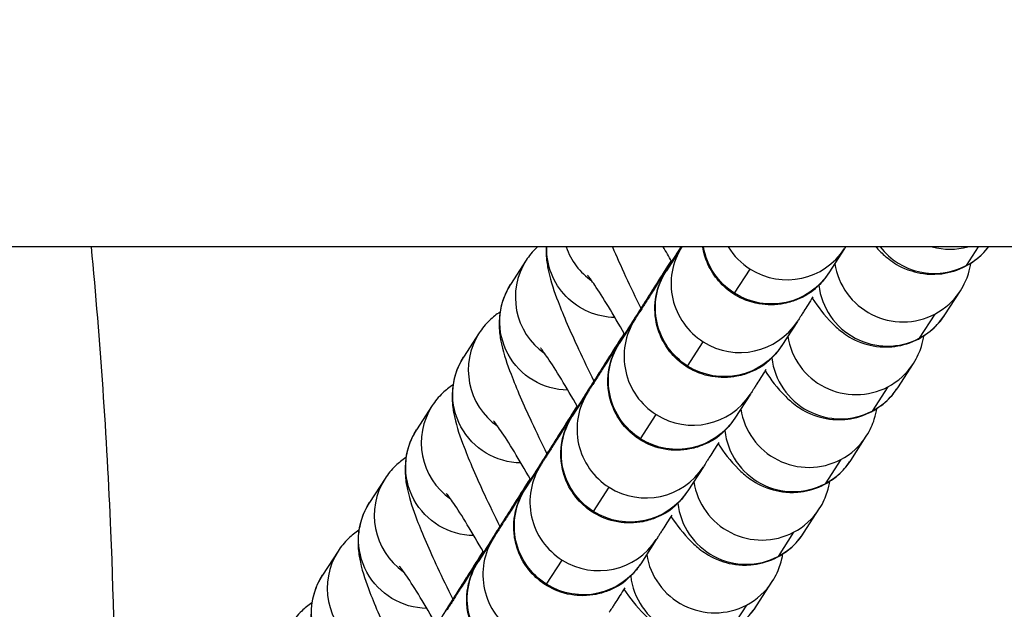
# Model space of a CAD drawing. Units: millimetres. Extents: x -1342 to 14245, y -1654 to 7587.
# Drawn here: x 1316 to 1359, y 2056 to 2082 of the extents above; entities that cross this region are included whole.
import ezdxf

# ---------------------------------------------------------------- set-up
doc = ezdxf.new("R2010")
doc.units = ezdxf.units.MM
doc.styles.get("Standard").update_dxf_attribs({"font": 'arial.ttf'})
doc.dimstyles.new('ISO-25', dxfattribs={"dimtxt": 2.5, "dimasz": 2.5, "dimexe": 1.25, "dimexo": 0.625, "dimtad": 1, "dimtxsty": 'Standard', "dimcen": 2.5, "dimadec": 0, "dimazin": 0, "dimtfac": 1, "dimtmove": 0, "dimatfit": 3, "dimfxl": 1, "dimarcsym": 0})

# ---------------------------------------------------------------- blocks, each defined once
blk = doc.blocks.new('*D7')
at = {"color": 0, "lineweight": -2, "transparency": 16777216}
for p, q in [((-753.698, 6969.039), (-874.948, 6969.039)), ((-873.698, 6749.039), (-873.698, -1427.906)), ((-753.698, -1647.906), (-874.948, -1647.906))]:
    blk.add_line(p, q, dxfattribs=at)
at = {"color": 0, "transparency": 16777216}
for points in [[(-910.365, 6749.039), (-837.031, 6749.039), (-873.698, 6969.039)], [(-910.365, -1427.906), (-837.031, -1427.906), (-873.698, -1647.906)]]:
    blk.add_solid(points, dxfattribs=at)
at = {"layer": 'Defpoints', "color": 0, "transparency": 16777216}
for p in [(4040.091, 6969.039), (-873.698, -1647.906), (6794.126, -1647.906)]:
    blk.add_point(p, dxfattribs=at)
at = {"color": 0, "transparency": 16777216, "insert": (-1112.398, 2660.567), "char_height": 350, "attachment_point": 5, "rotation": 90}
blk.add_mtext('860', dxfattribs=at)

msp = doc.modelspace()

# ---------------------------------------------------------------- linework, layer by layer
for p, q in [((3183.973, 2071.626), (233.886, 2071.626)), ((1345.03, 2071.626), (1344.353, 2070.581)), ((1352.127, 2071.551), (1351.444, 2070.495)), ((1357.967, 2071.626), (1357.439, 2070.81)), ((1338.24, 2071.045), (1337.558, 2069.99)), ((1347.333, 2069.601), (1348.015, 2070.656)), ((1356.504, 2068.655), (1357.187, 2069.71)), ((1356.068, 2068.691), (1355.386, 2067.636)), ((1342.983, 2068.462), (1342.3, 2067.407)), ((1350.074, 2068.377), (1349.391, 2067.322)), ((1336.187, 2067.871), (1335.505, 2066.816)), ((1345.28, 2066.427), (1345.962, 2067.482)), ((1354.451, 2065.482), (1355.134, 2066.537)), ((1340.93, 2065.288), (1340.248, 2064.233)), ((1354.016, 2065.517), (1353.333, 2064.462)), ((1348.021, 2065.203), (1347.338, 2064.148)), ((1334.134, 2064.698), (1333.452, 2063.643)), ((1343.227, 2063.254), (1343.909, 2064.309)), ((1352.398, 2062.308), (1353.081, 2063.363)), ((1351.963, 2062.344), (1351.28, 2061.289)), ((1338.877, 2062.115), (1338.195, 2061.06)), ((1345.968, 2062.029), (1345.285, 2060.974)), ((1332.082, 2061.524), (1331.399, 2060.469)), ((1341.174, 2060.08), (1341.856, 2061.135)), ((1350.345, 2059.134), (1351.028, 2060.189)), ((1336.824, 2058.941), (1336.142, 2057.886)), ((1343.915, 2058.856), (1343.233, 2057.801)), ((1349.91, 2059.17), (1349.227, 2058.115)), ((1330.029, 2058.35), (1329.346, 2057.295)), ((1339.121, 2056.906), (1339.804, 2057.961)), ((1348.293, 2055.961), (1348.975, 2057.016)), ((1347.857, 2055.996), (1347.175, 2054.941))]:
    msp.add_line(p, q)
at = {"extrusion": (0, 0, -1)}
for centre, major_axis, start_param, end_param in [((1342.13, 2071.534), (-2.519, 1.629), -2.13657, -0.545814), ((1348.925, 2072.125), (-2.519, 1.629), -1.582035, -0.74415), ((1346.872, 2068.951), (-2.519, 1.629), -1.582035, 0), ((1348.925, 2072.125), (2.519, -1.629), 0, 1.559558), ((1340.077, 2068.361), (-2.519, 1.629), -2.13657, 0), ((1344.819, 2065.777), (-2.519, 1.629), -1.582035, 0), ((1346.872, 2068.951), (2.519, -1.629), 0, 1.559558), ((1338.024, 2065.187), (-2.519, 1.629), -2.13657, 0), ((1342.766, 2062.604), (-2.519, 1.629), -1.582035, 0), ((1344.819, 2065.777), (2.519, -1.629), 0, 1.559558), ((1335.971, 2062.013), (-2.519, 1.629), -2.13657, 0), ((1340.714, 2059.43), (-2.519, 1.629), -1.582035, 0), ((1342.766, 2062.604), (2.519, -1.629), 0, 1.559558), ((1333.918, 2058.84), (-2.519, 1.629), -2.13657, 0), ((1338.661, 2056.256), (-2.519, 1.629), -1.582035, 0), ((1340.714, 2059.43), (2.519, -1.629), 0, 1.559558), ((1331.865, 2055.666), (-2.519, 1.629), -2.13657, 0)]:
    msp.add_ellipse(centre, major_axis=major_axis, ratio=0.994768, start_param=start_param, end_param=end_param, dxfattribs=at)
for centre, major_axis, start_param, end_param in [((1342.812, 2072.589), (2.519, -1.629), -2.23694, -1.607974), ((1347.555, 2070.006), (-2.519, 1.629), 0.003722, 1.582035), ((1349.608, 2073.18), (2.519, -1.629), -2.018431, -1.559558), ((1349.608, 2073.18), (2.519, -1.629), -1.559558, 0), ((1356.038, 2073.458), (2.519, -1.629), -1.905276, -0.51236), ((1356.72, 2074.513), (2.519, -1.629), -1.256099, -0.732398), ((1356.038, 2073.458), (2.519, -1.629), -0.51236, -0.08322), ((1340.759, 2069.416), (-2.519, 1.629), 0, 1.533619), ((1354.668, 2071.34), (2.519, -1.629), -2.417924, -0.51236), ((1353.985, 2070.285), (2.519, -1.629), -2.45543, -0.51236), ((1354.668, 2071.34), (2.519, -1.629), -0.51236, 0), ((1345.502, 2066.833), (-2.519, 1.629), 0, 1.582035), ((1347.555, 2070.006), (2.519, -1.629), -1.559558, 0), ((1353.985, 2070.285), (2.519, -1.629), -0.51236, 0), ((1338.706, 2066.242), (-2.519, 1.629), 0, 1.533619), ((1352.615, 2068.166), (2.519, -1.629), -2.417924, -0.51236), ((1351.932, 2067.111), (2.519, -1.629), -2.45543, -0.51236), ((1352.615, 2068.166), (2.519, -1.629), -0.51236, 0), ((1343.449, 2063.659), (-2.519, 1.629), 0, 1.582035), ((1351.932, 2067.111), (2.519, -1.629), -0.51236, 0), ((1345.502, 2066.833), (2.519, -1.629), -1.559558, 0), ((1336.653, 2063.068), (-2.519, 1.629), 0, 1.533619), ((1350.562, 2064.992), (2.519, -1.629), -2.417924, -0.51236), ((1349.879, 2063.937), (2.519, -1.629), -2.45543, -0.51236), ((1350.562, 2064.992), (2.519, -1.629), -0.51236, 0), ((1349.879, 2063.937), (2.519, -1.629), -0.51236, 0), ((1341.396, 2060.485), (-2.519, 1.629), 0, 1.582035), ((1343.449, 2063.659), (2.519, -1.629), -1.559558, 0), ((1334.6, 2059.895), (-2.519, 1.629), 0, 1.533619), ((1348.509, 2061.819), (2.519, -1.629), -2.417924, -0.51236), ((1347.827, 2060.764), (2.519, -1.629), -2.45543, -0.51236), ((1348.509, 2061.819), (2.519, -1.629), -0.51236, 0), ((1339.343, 2057.311), (-2.519, 1.629), 0, 1.582035), ((1341.396, 2060.485), (2.519, -1.629), -1.559558, 0), ((1347.827, 2060.764), (2.519, -1.629), -0.51236, 0), ((1332.548, 2056.721), (-2.519, 1.629), 0, 1.533619), ((1346.456, 2058.645), (2.519, -1.629), -2.417924, -0.51236), ((1345.774, 2057.59), (2.519, -1.629), -2.45543, -0.51236), ((1346.456, 2058.645), (2.519, -1.629), -0.51236, 0), ((1345.774, 2057.59), (2.519, -1.629), -0.51236, 0)]:
    msp.add_ellipse(centre, major_axis=major_axis, ratio=0.994768, start_param=start_param, end_param=end_param)
at = {"lineweight": 15}
msp.add_open_spline([(3563.944, -1485.19), (3681.228, -1485.383), (3920.869, -1486.391), (4767.603, -1472.759), (5675.691, -1671.2), (6684.177, -1641.138), (7533.371, -1670.098), (9185.933, -1426.124), (8315.968, 404.808), (9968.698, 558.009), (11408.56, -430.386), (13666.159, 530.294), (14265.798, 1940.852), (14234.553, 2706.207), (14265.551, 3445.59), (13889.026, 4875.459), (12076.806, 4395.947), (10739.04, 5075.756), (9712.677, 5717.246), (8998.655, 5688.506), (8193.074, 5658.903), (7463.723, 6146.092), (6680.051, 6123.2), (6211.673, 6095.739), (5415.228, 6490.948), (4652.315, 7007.05), (3918.932, 6960.238), (3187.859, 7003.409), (1986.943, 6212.432), (742.525, 5703.799), (-743.669, 5696.813), (-644.711, 4528.373), (-679.048, 3734.709), (-658.511, 2866.973), (-665.23, 2065.832), (-660.06, 1310.19), (-675.29, 602.053), (-663.502, -204.334), (-745.77, -1446.393), (1243.05, -1516.079), (2450.585, -1483.359), (3563.944, -1485.19)], degree=3, knots=[0, 0, 0, 0, 354.967044, 714.709086, 2540.644377, 3122.289589, 3700.031141, 5230.76487, 6647.577953, 7233.959793, 9386.21606, 11808.732785, 13339.466514, 13688.234268, 14089.466514, 15620.200244, 17037.013327, 18711.479779, 20127.408441, 20481.603645, 20835.805895, 22534.397514, 22856.996427, 23179.398434, 23925.142764, 25455.876493, 25780.966922, 26107.941934, 27638.0203, 29738.224085, 30638.478369, 31502.50879, 32324.811858, 33180.201916, 34062.828491, 34736.772197, 35453.917479, 36153.782115, 37313.206451, 38195.588496, 41565.236077, 41565.236077, 41565.236077, 41565.236077], dxfattribs=at)
for points, knots in [([(1319.25, 2071.626), (1319.64, 2067.503), (1319.922, 2063.369), (1320.237, 2055.899), (1320.307, 2052.562), (1320.307, 2049.226)], [94.017013, 94.017013, 94.017013, 94.017013, 106.440254, 106.440254, 116.447456, 116.447456, 116.447456, 116.447456]), ([(1338.728, 2071.626), (1338.72, 2071.619), (1338.711, 2071.611), (1338.511, 2071.421), (1338.359, 2071.228), (1338.24, 2071.045)], [6.25715579, 6.25715579, 6.25715579, 6.25715579, 6.25822333, 6.25822333, 6.28318531, 6.28318531, 6.28318531, 6.28318531]), ([(1339.115, 2071.626), (1339.104, 2071.426), (1339.111, 2071.272), (1339.142, 2070.899), (1339.175, 2070.725), (1339.318, 2070.076), (1339.455, 2069.696), (1339.862, 2068.629), (1340.165, 2067.93), (1340.73, 2066.716), (1340.955, 2066.249), (1341.192, 2065.772)], [0.09773, 0.09773, 0.09773, 0.09773, 0.157448, 0.157448, 0.265489, 0.265489, 0.596814, 0.596814, 1.039394, 1.039394, 1.29563, 1.29563, 1.29563, 1.29563]), ([(1342, 2071.626), (1342.17, 2071.224), (1342.364, 2070.791), (1342.783, 2069.889), (1343.008, 2069.422), (1343.245, 2068.946)], [0.7770536, 0.7770536, 0.7770536, 0.7770536, 1.0393945, 1.0393945, 1.2956303, 1.2956303, 1.2956303, 1.2956303]), ([(1344.986, 2071.626), (1344.907, 2071.5), (1344.829, 2071.377), (1344.674, 2071.132), (1344.598, 2071.012), (1344.45, 2070.777), (1344.377, 2070.662), (1344.237, 2070.44), (1344.169, 2070.333), (1344.038, 2070.126), (1343.975, 2070.026), (1343.852, 2069.831), (1343.792, 2069.738), (1343.679, 2069.558), (1343.625, 2069.473), (1343.523, 2069.312), (1343.475, 2069.237), (1343.386, 2069.096), (1343.344, 2069.03), (1343.266, 2068.907), (1343.23, 2068.851), (1343.165, 2068.747), (1343.135, 2068.701), (1343.084, 2068.62), (1343.061, 2068.584), (1343.012, 2068.507), (1342.99, 2068.472), (1342.983, 2068.462)], [5.199664, 5.199664, 5.199664, 5.199664, 5.278684, 5.278684, 5.358721, 5.358721, 5.43876, 5.43876, 5.517788, 5.517788, 5.597118, 5.597118, 5.677485, 5.677485, 5.75786, 5.75786, 5.837211, 5.837211, 5.916099, 5.916099, 5.996051, 5.996051, 6.076045, 6.076045, 6.155018, 6.155018, 6.283185, 6.283185, 6.283185, 6.283185]), ([(1349.391, 2067.322), (1349.384, 2067.311), (1349.378, 2067.301), (1349.363, 2067.279), (1349.357, 2067.27), (1349.342, 2067.247), (1349.336, 2067.238), (1349.323, 2067.219), (1349.318, 2067.212), (1349.302, 2067.189), (1349.29, 2067.173), (1349.249, 2067.117), (1349.228, 2067.086), (1349.117, 2066.954), (1349.087, 2066.896), (1348.736, 2066.582), (1348.64, 2066.42), (1347.866, 2066.096), (1347.681, 2066.029), (1347.271, 2065.949), (1347.087, 2065.926), (1346.553, 2065.923), (1346.157, 2065.975), (1345.454, 2066.252), (1345.159, 2066.429), (1344.667, 2066.847), (1344.472, 2067.083), (1344.155, 2067.578), (1344.052, 2067.83), (1343.893, 2068.35), (1343.868, 2068.584), (1343.842, 2069.089), (1343.872, 2069.274), (1343.948, 2069.732), (1343.997, 2069.843), (1344.08, 2070.075), (1344.109, 2070.134), (1344.19, 2070.31), (1344.207, 2070.335), (1344.234, 2070.385), (1344.242, 2070.399), (1344.256, 2070.423), (1344.261, 2070.433), (1344.274, 2070.454), (1344.279, 2070.463), (1344.295, 2070.489), (1344.301, 2070.5), (1344.324, 2070.537), (1344.339, 2070.562), (1344.38, 2070.627), (1344.405, 2070.667), (1344.464, 2070.762), (1344.498, 2070.817), (1344.576, 2070.941), (1344.619, 2071.009), (1344.763, 2071.238), (1344.877, 2071.419), (1345.007, 2071.626)], [6.2831853, 6.2831853, 6.2831853, 6.2831853, 6.3224552, 6.3224552, 6.3462964, 6.3462964, 6.3568342, 6.3568342, 6.3620056, 6.3620056, 6.3698155, 6.3698155, 6.3767549, 6.3767549, 6.3815075, 6.3815075, 6.3838744, 6.3838744, 6.3844321, 6.3844321, 6.3847786, 6.3847786, 6.3852963, 6.3852963, 6.3856767, 6.3856767, 6.3860516, 6.3860516, 6.3864998, 6.3864998, 6.3871387, 6.3871387, 6.3882426, 6.3882426, 6.3906807, 6.3906807, 6.3942521, 6.3942521, 6.4037647, 6.4037647, 6.4105849, 6.4105849, 6.418995, 6.418995, 6.4332022, 6.4332022, 6.4702389, 6.4702389, 6.5658774, 6.5658774, 6.6633123, 6.6633123, 6.76103, 6.76103, 6.857199, 6.857199, 7.0513765, 7.0513765, 7.0513765, 7.0513765]), ([(1351.444, 2070.495), (1351.437, 2070.485), (1351.431, 2070.475), (1351.416, 2070.453), (1351.41, 2070.444), (1351.394, 2070.42), (1351.389, 2070.412), (1351.376, 2070.393), (1351.371, 2070.386), (1351.355, 2070.363), (1351.343, 2070.346), (1351.302, 2070.291), (1351.28, 2070.26), (1351.17, 2070.127), (1351.14, 2070.069), (1350.788, 2069.756), (1350.693, 2069.593), (1349.919, 2069.269), (1349.733, 2069.203), (1349.324, 2069.123), (1349.14, 2069.1), (1348.606, 2069.096), (1348.209, 2069.148), (1347.507, 2069.426), (1347.211, 2069.602), (1346.72, 2070.02), (1346.525, 2070.256), (1346.208, 2070.751), (1346.105, 2071.004), (1345.993, 2071.371), (1345.964, 2071.507), (1345.945, 2071.626)], [6.2831853, 6.2831853, 6.2831853, 6.2831853, 6.3224552, 6.3224552, 6.3462964, 6.3462964, 6.3568342, 6.3568342, 6.3620056, 6.3620056, 6.3698155, 6.3698155, 6.3767549, 6.3767549, 6.3815075, 6.3815075, 6.3838744, 6.3838744, 6.3844321, 6.3844321, 6.3847786, 6.3847786, 6.3852963, 6.3852963, 6.3856767, 6.3856767, 6.3860516, 6.3860516, 6.3864998, 6.3864998, 6.3868193, 6.3868193, 6.3868193, 6.3868193]), ([(1353.493, 2071.626), (1353.548, 2071.566), (1353.607, 2071.504), (1353.793, 2071.32), (1353.931, 2071.189), (1354.348, 2070.893), (1354.594, 2070.723), (1355.357, 2070.484), (1355.75, 2070.401), (1356.578, 2070.472), (1356.949, 2070.561), (1357.595, 2070.866), (1357.872, 2071.06), (1358.216, 2071.387), (1358.322, 2071.507), (1358.414, 2071.626)], [2.7636678, 2.7636678, 2.7636678, 2.7636678, 2.8187848, 2.8187848, 2.9186568, 2.9186568, 3.0024176, 3.0024176, 3.0539075, 3.0539075, 3.0876467, 3.0876467, 3.1166307, 3.1166307, 3.1325076, 3.1325076, 3.1325076, 3.1325076]), ([(1344.562, 2071.031), (1344.359, 2070.71), (1344.153, 2070.384), (1343.863, 2069.925), (1343.777, 2069.789), (1343.606, 2069.517), (1343.52, 2069.381), (1343.35, 2069.111), (1343.265, 2068.978), (1343.1, 2068.715), (1343.018, 2068.587), (1342.859, 2068.334), (1342.78, 2068.209), (1342.625, 2067.964), (1342.548, 2067.842), (1342.399, 2067.606), (1342.326, 2067.491), (1342.185, 2067.268), (1342.117, 2067.16), (1341.985, 2066.952), (1341.922, 2066.852), (1341.799, 2066.658), (1341.74, 2066.564), (1341.626, 2066.385), (1341.572, 2066.299), (1341.47, 2066.139), (1341.422, 2066.063), (1341.333, 2065.922), (1341.291, 2065.856), (1341.214, 2065.734), (1341.178, 2065.677), (1341.112, 2065.574), (1341.083, 2065.527), (1341.031, 2065.446), (1341.008, 2065.411), (1340.959, 2065.334), (1340.937, 2065.299), (1340.93, 2065.288)], [4.689687, 4.689687, 4.689687, 4.689687, 4.878229, 4.878229, 4.957667, 4.957667, 5.038136, 5.038136, 5.118605, 5.118605, 5.198046, 5.198046, 5.277463, 5.277463, 5.357912, 5.357912, 5.438364, 5.438364, 5.517788, 5.517788, 5.597118, 5.597118, 5.677485, 5.677485, 5.75786, 5.75786, 5.837211, 5.837211, 5.916099, 5.916099, 5.996051, 5.996051, 6.076045, 6.076045, 6.155018, 6.155018, 6.283185, 6.283185, 6.283185, 6.283185]), ([(1347.338, 2064.148), (1347.332, 2064.138), (1347.325, 2064.128), (1347.311, 2064.106), (1347.305, 2064.096), (1347.289, 2064.073), (1347.283, 2064.064), (1347.27, 2064.045), (1347.265, 2064.038), (1347.249, 2064.016), (1347.237, 2063.999), (1347.196, 2063.944), (1347.175, 2063.912), (1347.065, 2063.78), (1347.034, 2063.722), (1346.683, 2063.409), (1346.587, 2063.246), (1345.813, 2062.922), (1345.628, 2062.855), (1345.218, 2062.776), (1345.034, 2062.752), (1344.5, 2062.749), (1344.104, 2062.801), (1343.401, 2063.079), (1343.106, 2063.255), (1342.614, 2063.673), (1342.419, 2063.909), (1342.102, 2064.404), (1342, 2064.656), (1341.84, 2065.177), (1341.815, 2065.411), (1341.789, 2065.915), (1341.819, 2066.101), (1341.895, 2066.558), (1341.944, 2066.67), (1342.027, 2066.902), (1342.056, 2066.96), (1342.137, 2067.136), (1342.154, 2067.162), (1342.181, 2067.211), (1342.189, 2067.225), (1342.203, 2067.25), (1342.208, 2067.259), (1342.221, 2067.281), (1342.226, 2067.289), (1342.242, 2067.316), (1342.248, 2067.326), (1342.271, 2067.363), (1342.286, 2067.388), (1342.327, 2067.453), (1342.352, 2067.493), (1342.411, 2067.588), (1342.446, 2067.643), (1342.523, 2067.767), (1342.566, 2067.836), (1342.654, 2067.975), (1342.696, 2068.043), (1342.789, 2068.189), (1342.838, 2068.268), (1342.943, 2068.434), (1342.998, 2068.522), (1343.113, 2068.705), (1343.173, 2068.8), (1343.297, 2068.997), (1343.361, 2069.098), (1343.494, 2069.31), (1343.564, 2069.421), (1343.707, 2069.648), (1343.78, 2069.764), (1343.93, 2070.002), (1344.006, 2070.123), (1344.24, 2070.494), (1344.403, 2070.752), (1344.57, 2071.017)], [6.283185, 6.283185, 6.283185, 6.283185, 6.322455, 6.322455, 6.346296, 6.346296, 6.356834, 6.356834, 6.362006, 6.362006, 6.369815, 6.369815, 6.376755, 6.376755, 6.381507, 6.381507, 6.383874, 6.383874, 6.384432, 6.384432, 6.384779, 6.384779, 6.385296, 6.385296, 6.385677, 6.385677, 6.386052, 6.386052, 6.3865, 6.3865, 6.387139, 6.387139, 6.388243, 6.388243, 6.390681, 6.390681, 6.394252, 6.394252, 6.403765, 6.403765, 6.410585, 6.410585, 6.418995, 6.418995, 6.433202, 6.433202, 6.470239, 6.470239, 6.565877, 6.565877, 6.663312, 6.663312, 6.76103, 6.76103, 6.857199, 6.857199, 6.937528, 6.937528, 7.018922, 7.018922, 7.100328, 7.100328, 7.180684, 7.180684, 7.260347, 7.260347, 7.341048, 7.341048, 7.421753, 7.421753, 7.501425, 7.501425, 7.661981, 7.661981, 7.661981, 7.661981]), ([(1357.187, 2069.71), (1357.364, 2069.985), (1357.467, 2070.236), (1357.593, 2070.629), (1357.626, 2070.784), (1357.647, 2070.92)], [3.14159265, 3.14159265, 3.14159265, 3.14159265, 3.17900991, 3.17900991, 3.21059057, 3.21059057, 3.21059057, 3.21059057]), ([(1337.558, 2069.99), (1337.38, 2069.716), (1337.277, 2069.464), (1337.116, 2068.96), (1337.085, 2068.735), (1337.047, 2068.299), (1337.056, 2068.119), (1337.089, 2067.725), (1337.122, 2067.552), (1337.265, 2066.902), (1337.402, 2066.522), (1337.809, 2065.455), (1338.112, 2064.757), (1338.677, 2063.542), (1338.903, 2063.075), (1339.14, 2062.599)], [0, 0, 0, 0, 0.037417, 0.037417, 0.088474, 0.088474, 0.157448, 0.157448, 0.265489, 0.265489, 0.596814, 0.596814, 1.039394, 1.039394, 1.29563, 1.29563, 1.29563, 1.29563]), ([(1342.532, 2067.817), (1342.284, 2068.255), (1342.045, 2068.664), (1341.6, 2069.394), (1341.396, 2069.713), (1341.096, 2070.155), (1340.984, 2070.303), (1340.924, 2070.378), (1340.916, 2070.387), (1340.916, 2070.387)], [5.0119044, 5.0119044, 5.0119044, 5.0119044, 5.2899412, 5.2899412, 5.5765985, 5.5765985, 5.8174776, 5.8174776, 5.8834159, 5.8834159, 5.8834159, 5.8834159]), ([(1350.751, 2069.443), (1350.596, 2069.199), (1350.465, 2068.992), (1350.324, 2068.77), (1350.291, 2068.718), (1350.231, 2068.623), (1350.204, 2068.581), (1350.157, 2068.507), (1350.136, 2068.475), (1350.102, 2068.42), (1350.087, 2068.398), (1350.074, 2068.377)], [5.7296806, 5.7296806, 5.7296806, 5.7296806, 5.9617446, 5.9617446, 6.0417906, 6.0417906, 6.1227057, 6.1227057, 6.2034563, 6.2034563, 6.2831853, 6.2831853, 6.2831853, 6.2831853]), ([(1350.714, 2069.385), (1350.994, 2068.984), (1351.213, 2068.668), (1351.74, 2068.146), (1351.878, 2068.016), (1352.295, 2067.72), (1352.541, 2067.55), (1353.304, 2067.31), (1353.697, 2067.228), (1354.525, 2067.298), (1354.896, 2067.387), (1355.542, 2067.692), (1355.819, 2067.886), (1356.233, 2068.279), (1356.386, 2068.472), (1356.504, 2068.655)], [2.479889, 2.479889, 2.479889, 2.479889, 2.8187848, 2.8187848, 2.9186568, 2.9186568, 3.0024176, 3.0024176, 3.0539075, 3.0539075, 3.0876467, 3.0876467, 3.1166307, 3.1166307, 3.1415927, 3.1415927, 3.1415927, 3.1415927]), ([(1337.097, 2068.78), (1336.933, 2068.675), (1336.782, 2068.555), (1336.459, 2068.247), (1336.306, 2068.055), (1336.187, 2067.871)], [6.24099282, 6.24099282, 6.24099282, 6.24099282, 6.25822333, 6.25822333, 6.28318531, 6.28318531, 6.28318531, 6.28318531]), ([(1342.509, 2067.858), (1342.306, 2067.536), (1342.1, 2067.211), (1341.81, 2066.751), (1341.725, 2066.615), (1341.553, 2066.343), (1341.467, 2066.207), (1341.297, 2065.938), (1341.212, 2065.804), (1341.047, 2065.542), (1340.966, 2065.413), (1340.806, 2065.16), (1340.727, 2065.036), (1340.572, 2064.79), (1340.495, 2064.669), (1340.346, 2064.432), (1340.273, 2064.317), (1340.132, 2064.094), (1340.064, 2063.987), (1339.932, 2063.779), (1339.869, 2063.678), (1339.746, 2063.484), (1339.687, 2063.39), (1339.573, 2063.211), (1339.519, 2063.126), (1339.417, 2062.965), (1339.37, 2062.889), (1339.28, 2062.748), (1339.238, 2062.683), (1339.161, 2062.56), (1339.125, 2062.503), (1339.059, 2062.4), (1339.03, 2062.354), (1338.978, 2062.272), (1338.956, 2062.237), (1338.906, 2062.16), (1338.884, 2062.125), (1338.877, 2062.115)], [4.689687, 4.689687, 4.689687, 4.689687, 4.878229, 4.878229, 4.957667, 4.957667, 5.038136, 5.038136, 5.118605, 5.118605, 5.198046, 5.198046, 5.277463, 5.277463, 5.357912, 5.357912, 5.438364, 5.438364, 5.517788, 5.517788, 5.597118, 5.597118, 5.677485, 5.677485, 5.75786, 5.75786, 5.837211, 5.837211, 5.916099, 5.916099, 5.996051, 5.996051, 6.076045, 6.076045, 6.155018, 6.155018, 6.283185, 6.283185, 6.283185, 6.283185]), ([(1345.285, 2060.974), (1345.279, 2060.964), (1345.272, 2060.954), (1345.258, 2060.932), (1345.252, 2060.923), (1345.236, 2060.899), (1345.23, 2060.891), (1345.217, 2060.872), (1345.212, 2060.865), (1345.196, 2060.842), (1345.184, 2060.825), (1345.144, 2060.77), (1345.122, 2060.739), (1345.012, 2060.606), (1344.981, 2060.548), (1344.63, 2060.235), (1344.534, 2060.072), (1343.76, 2059.748), (1343.575, 2059.682), (1343.165, 2059.602), (1342.981, 2059.579), (1342.447, 2059.575), (1342.051, 2059.627), (1341.348, 2059.905), (1341.053, 2060.081), (1340.562, 2060.499), (1340.366, 2060.735), (1340.049, 2061.23), (1339.947, 2061.483), (1339.787, 2062.003), (1339.762, 2062.237), (1339.736, 2062.741), (1339.766, 2062.927), (1339.842, 2063.384), (1339.891, 2063.496), (1339.974, 2063.728), (1340.003, 2063.787), (1340.084, 2063.962), (1340.101, 2063.988), (1340.128, 2064.038), (1340.136, 2064.051), (1340.15, 2064.076), (1340.155, 2064.086), (1340.168, 2064.107), (1340.173, 2064.116), (1340.189, 2064.142), (1340.195, 2064.152), (1340.218, 2064.19), (1340.233, 2064.214), (1340.274, 2064.28), (1340.299, 2064.32), (1340.358, 2064.414), (1340.393, 2064.469), (1340.47, 2064.593), (1340.514, 2064.662), (1340.601, 2064.801), (1340.644, 2064.869), (1340.736, 2065.016), (1340.785, 2065.094), (1340.89, 2065.26), (1340.945, 2065.348), (1341.06, 2065.531), (1341.12, 2065.626), (1341.244, 2065.823), (1341.308, 2065.925), (1341.441, 2066.137), (1341.511, 2066.247), (1341.654, 2066.474), (1341.727, 2066.591), (1341.877, 2066.828), (1341.953, 2066.949), (1342.187, 2067.321), (1342.35, 2067.579), (1342.517, 2067.843)], [6.283185, 6.283185, 6.283185, 6.283185, 6.322455, 6.322455, 6.346296, 6.346296, 6.356834, 6.356834, 6.362006, 6.362006, 6.369815, 6.369815, 6.376755, 6.376755, 6.381507, 6.381507, 6.383874, 6.383874, 6.384432, 6.384432, 6.384779, 6.384779, 6.385296, 6.385296, 6.385677, 6.385677, 6.386052, 6.386052, 6.3865, 6.3865, 6.387139, 6.387139, 6.388243, 6.388243, 6.390681, 6.390681, 6.394252, 6.394252, 6.403765, 6.403765, 6.410585, 6.410585, 6.418995, 6.418995, 6.433202, 6.433202, 6.470239, 6.470239, 6.565877, 6.565877, 6.663312, 6.663312, 6.76103, 6.76103, 6.857199, 6.857199, 6.937528, 6.937528, 7.018922, 7.018922, 7.100328, 7.100328, 7.180684, 7.180684, 7.260347, 7.260347, 7.341048, 7.341048, 7.421753, 7.421753, 7.501425, 7.501425, 7.661981, 7.661981, 7.661981, 7.661981]), ([(1355.134, 2066.537), (1355.311, 2066.811), (1355.415, 2067.062), (1355.54, 2067.455), (1355.573, 2067.61), (1355.594, 2067.746)], [3.14159265, 3.14159265, 3.14159265, 3.14159265, 3.17900991, 3.17900991, 3.21059057, 3.21059057, 3.21059057, 3.21059057]), ([(1340.479, 2064.643), (1340.231, 2065.081), (1339.992, 2065.49), (1339.547, 2066.22), (1339.343, 2066.539), (1339.043, 2066.981), (1338.931, 2067.13), (1338.871, 2067.204), (1338.863, 2067.213), (1338.863, 2067.213)], [5.0119044, 5.0119044, 5.0119044, 5.0119044, 5.2899412, 5.2899412, 5.5765985, 5.5765985, 5.8174776, 5.8174776, 5.8834159, 5.8834159, 5.8834159, 5.8834159]), ([(1335.505, 2066.816), (1335.327, 2066.542), (1335.224, 2066.291), (1335.063, 2065.787), (1335.032, 2065.561), (1334.995, 2065.126), (1335.003, 2064.945), (1335.036, 2064.551), (1335.069, 2064.378), (1335.212, 2063.728), (1335.349, 2063.349), (1335.756, 2062.282), (1336.059, 2061.583), (1336.624, 2060.368), (1336.85, 2059.901), (1337.087, 2059.425)], [0, 0, 0, 0, 0.037417, 0.037417, 0.088474, 0.088474, 0.157448, 0.157448, 0.265489, 0.265489, 0.596814, 0.596814, 1.039394, 1.039394, 1.29563, 1.29563, 1.29563, 1.29563]), ([(1348.698, 2066.269), (1348.543, 2066.025), (1348.412, 2065.818), (1348.271, 2065.596), (1348.238, 2065.544), (1348.178, 2065.45), (1348.151, 2065.407), (1348.104, 2065.333), (1348.084, 2065.301), (1348.049, 2065.247), (1348.035, 2065.224), (1348.021, 2065.203)], [5.7296806, 5.7296806, 5.7296806, 5.7296806, 5.9617446, 5.9617446, 6.0417906, 6.0417906, 6.1227057, 6.1227057, 6.2034563, 6.2034563, 6.2831853, 6.2831853, 6.2831853, 6.2831853]), ([(1348.661, 2066.211), (1348.941, 2065.81), (1349.16, 2065.494), (1349.687, 2064.972), (1349.825, 2064.842), (1350.242, 2064.546), (1350.488, 2064.376), (1351.251, 2064.137), (1351.644, 2064.054), (1352.472, 2064.124), (1352.843, 2064.214), (1353.489, 2064.519), (1353.766, 2064.712), (1354.18, 2065.106), (1354.333, 2065.298), (1354.451, 2065.482)], [2.479889, 2.479889, 2.479889, 2.479889, 2.8187848, 2.8187848, 2.9186568, 2.9186568, 3.0024176, 3.0024176, 3.0539075, 3.0539075, 3.0876467, 3.0876467, 3.1166307, 3.1166307, 3.1415927, 3.1415927, 3.1415927, 3.1415927]), ([(1335.044, 2065.607), (1334.88, 2065.501), (1334.73, 2065.381), (1334.406, 2065.074), (1334.253, 2064.881), (1334.134, 2064.698)], [6.24099282, 6.24099282, 6.24099282, 6.24099282, 6.25822333, 6.25822333, 6.28318531, 6.28318531, 6.28318531, 6.28318531]), ([(1340.456, 2064.684), (1340.253, 2064.362), (1340.048, 2064.037), (1339.758, 2063.577), (1339.672, 2063.442), (1339.5, 2063.17), (1339.414, 2063.033), (1339.244, 2062.764), (1339.159, 2062.63), (1338.994, 2062.368), (1338.913, 2062.24), (1338.753, 2061.986), (1338.674, 2061.862), (1338.519, 2061.616), (1338.442, 2061.495), (1338.293, 2061.259), (1338.22, 2061.143), (1338.079, 2060.92), (1338.011, 2060.813), (1337.88, 2060.605), (1337.816, 2060.505), (1337.693, 2060.31), (1337.634, 2060.216), (1337.52, 2060.037), (1337.466, 2059.952), (1337.364, 2059.791), (1337.317, 2059.716), (1337.227, 2059.575), (1337.186, 2059.509), (1337.108, 2059.386), (1337.072, 2059.33), (1337.006, 2059.226), (1336.977, 2059.18), (1336.925, 2059.099), (1336.903, 2059.063), (1336.853, 2058.986), (1336.831, 2058.951), (1336.824, 2058.941)], [4.689687, 4.689687, 4.689687, 4.689687, 4.878229, 4.878229, 4.957667, 4.957667, 5.038136, 5.038136, 5.118605, 5.118605, 5.198046, 5.198046, 5.277463, 5.277463, 5.357912, 5.357912, 5.438364, 5.438364, 5.517788, 5.517788, 5.597118, 5.597118, 5.677485, 5.677485, 5.75786, 5.75786, 5.837211, 5.837211, 5.916099, 5.916099, 5.996051, 5.996051, 6.076045, 6.076045, 6.155018, 6.155018, 6.283185, 6.283185, 6.283185, 6.283185]), ([(1343.233, 2057.801), (1343.226, 2057.79), (1343.219, 2057.78), (1343.205, 2057.758), (1343.199, 2057.749), (1343.183, 2057.726), (1343.177, 2057.717), (1343.164, 2057.698), (1343.159, 2057.691), (1343.143, 2057.668), (1343.132, 2057.652), (1343.091, 2057.596), (1343.069, 2057.565), (1342.959, 2057.433), (1342.928, 2057.375), (1342.577, 2057.061), (1342.481, 2056.899), (1341.707, 2056.575), (1341.522, 2056.508), (1341.112, 2056.428), (1340.928, 2056.405), (1340.394, 2056.402), (1339.998, 2056.454), (1339.295, 2056.731), (1339, 2056.908), (1338.509, 2057.325), (1338.313, 2057.562), (1337.996, 2058.056), (1337.894, 2058.309), (1337.734, 2058.829), (1337.71, 2059.063), (1337.683, 2059.568), (1337.713, 2059.753), (1337.789, 2060.211), (1337.838, 2060.322), (1337.922, 2060.554), (1337.95, 2060.613), (1338.031, 2060.789), (1338.048, 2060.814), (1338.075, 2060.864), (1338.083, 2060.878), (1338.097, 2060.902), (1338.103, 2060.912), (1338.115, 2060.933), (1338.12, 2060.942), (1338.136, 2060.968), (1338.142, 2060.979), (1338.165, 2061.016), (1338.18, 2061.04), (1338.221, 2061.106), (1338.246, 2061.146), (1338.305, 2061.241), (1338.34, 2061.296), (1338.418, 2061.42), (1338.461, 2061.488), (1338.548, 2061.627), (1338.591, 2061.695), (1338.683, 2061.842), (1338.732, 2061.92), (1338.837, 2062.087), (1338.892, 2062.174), (1339.007, 2062.357), (1339.067, 2062.452), (1339.191, 2062.649), (1339.255, 2062.751), (1339.388, 2062.963), (1339.458, 2063.073), (1339.601, 2063.3), (1339.674, 2063.417), (1339.824, 2063.655), (1339.9, 2063.775), (1340.134, 2064.147), (1340.297, 2064.405), (1340.464, 2064.669)], [6.283185, 6.283185, 6.283185, 6.283185, 6.322455, 6.322455, 6.346296, 6.346296, 6.356834, 6.356834, 6.362006, 6.362006, 6.369815, 6.369815, 6.376755, 6.376755, 6.381507, 6.381507, 6.383874, 6.383874, 6.384432, 6.384432, 6.384779, 6.384779, 6.385296, 6.385296, 6.385677, 6.385677, 6.386052, 6.386052, 6.3865, 6.3865, 6.387139, 6.387139, 6.388243, 6.388243, 6.390681, 6.390681, 6.394252, 6.394252, 6.403765, 6.403765, 6.410585, 6.410585, 6.418995, 6.418995, 6.433202, 6.433202, 6.470239, 6.470239, 6.565877, 6.565877, 6.663312, 6.663312, 6.76103, 6.76103, 6.857199, 6.857199, 6.937528, 6.937528, 7.018922, 7.018922, 7.100328, 7.100328, 7.180684, 7.180684, 7.260347, 7.260347, 7.341048, 7.341048, 7.421753, 7.421753, 7.501425, 7.501425, 7.661981, 7.661981, 7.661981, 7.661981]), ([(1353.081, 2063.363), (1353.258, 2063.637), (1353.362, 2063.889), (1353.487, 2064.282), (1353.52, 2064.437), (1353.542, 2064.573)], [3.14159265, 3.14159265, 3.14159265, 3.14159265, 3.17900991, 3.17900991, 3.21059057, 3.21059057, 3.21059057, 3.21059057]), ([(1338.426, 2061.469), (1338.178, 2061.907), (1337.939, 2062.316), (1337.495, 2063.047), (1337.29, 2063.365), (1336.99, 2063.807), (1336.878, 2063.956), (1336.818, 2064.03), (1336.81, 2064.039), (1336.81, 2064.039)], [5.0119044, 5.0119044, 5.0119044, 5.0119044, 5.2899412, 5.2899412, 5.5765985, 5.5765985, 5.8174776, 5.8174776, 5.8834159, 5.8834159, 5.8834159, 5.8834159]), ([(1333.452, 2063.643), (1333.274, 2063.368), (1333.171, 2063.117), (1333.01, 2062.613), (1332.979, 2062.387), (1332.942, 2061.952), (1332.951, 2061.771), (1332.983, 2061.378), (1333.017, 2061.204), (1333.159, 2060.555), (1333.296, 2060.175), (1333.703, 2059.108), (1334.006, 2058.409), (1334.572, 2057.195), (1334.797, 2056.728), (1335.034, 2056.251)], [0, 0, 0, 0, 0.037417, 0.037417, 0.088474, 0.088474, 0.157448, 0.157448, 0.265489, 0.265489, 0.596814, 0.596814, 1.039394, 1.039394, 1.29563, 1.29563, 1.29563, 1.29563]), ([(1346.645, 2063.095), (1346.491, 2062.852), (1346.359, 2062.645), (1346.218, 2062.422), (1346.185, 2062.37), (1346.125, 2062.276), (1346.098, 2062.234), (1346.051, 2062.159), (1346.031, 2062.127), (1345.996, 2062.073), (1345.982, 2062.051), (1345.968, 2062.029)], [5.7296806, 5.7296806, 5.7296806, 5.7296806, 5.9617446, 5.9617446, 6.0417906, 6.0417906, 6.1227057, 6.1227057, 6.2034563, 6.2034563, 6.2831853, 6.2831853, 6.2831853, 6.2831853]), ([(1346.609, 2063.038), (1346.888, 2062.637), (1347.107, 2062.32), (1347.634, 2061.799), (1347.772, 2061.668), (1348.189, 2061.372), (1348.435, 2061.202), (1349.198, 2060.963), (1349.591, 2060.88), (1350.42, 2060.951), (1350.79, 2061.04), (1351.436, 2061.345), (1351.713, 2061.539), (1352.127, 2061.932), (1352.28, 2062.125), (1352.398, 2062.308)], [2.479889, 2.479889, 2.479889, 2.479889, 2.8187848, 2.8187848, 2.9186568, 2.9186568, 3.0024176, 3.0024176, 3.0539075, 3.0539075, 3.0876467, 3.0876467, 3.1166307, 3.1166307, 3.1415927, 3.1415927, 3.1415927, 3.1415927]), ([(1332.991, 2062.433), (1332.827, 2062.327), (1332.677, 2062.207), (1332.353, 2061.9), (1332.2, 2061.707), (1332.082, 2061.524)], [6.24099282, 6.24099282, 6.24099282, 6.24099282, 6.25822333, 6.25822333, 6.28318531, 6.28318531, 6.28318531, 6.28318531]), ([(1338.403, 2061.51), (1338.2, 2061.189), (1337.995, 2060.863), (1337.705, 2060.404), (1337.619, 2060.268), (1337.447, 2059.996), (1337.361, 2059.86), (1337.191, 2059.59), (1337.107, 2059.457), (1336.941, 2059.194), (1336.86, 2059.066), (1336.7, 2058.813), (1336.621, 2058.688), (1336.466, 2058.443), (1336.389, 2058.321), (1336.24, 2058.085), (1336.167, 2057.969), (1336.026, 2057.747), (1335.958, 2057.639), (1335.827, 2057.431), (1335.763, 2057.331), (1335.64, 2057.137), (1335.581, 2057.043), (1335.467, 2056.864), (1335.413, 2056.778), (1335.312, 2056.618), (1335.264, 2056.542), (1335.174, 2056.401), (1335.133, 2056.335), (1335.055, 2056.213), (1335.019, 2056.156), (1334.953, 2056.053), (1334.924, 2056.006), (1334.872, 2055.925), (1334.85, 2055.89), (1334.8, 2055.812), (1334.778, 2055.778), (1334.771, 2055.767)], [4.689687, 4.689687, 4.689687, 4.689687, 4.878229, 4.878229, 4.957667, 4.957667, 5.038136, 5.038136, 5.118605, 5.118605, 5.198046, 5.198046, 5.277463, 5.277463, 5.357912, 5.357912, 5.438364, 5.438364, 5.517788, 5.517788, 5.597118, 5.597118, 5.677485, 5.677485, 5.75786, 5.75786, 5.837211, 5.837211, 5.916099, 5.916099, 5.996051, 5.996051, 6.076045, 6.076045, 6.155018, 6.155018, 6.283185, 6.283185, 6.283185, 6.283185]), ([(1341.18, 2054.627), (1341.173, 2054.617), (1341.166, 2054.607), (1341.152, 2054.585), (1341.146, 2054.575), (1341.13, 2054.552), (1341.124, 2054.543), (1341.111, 2054.524), (1341.106, 2054.517), (1341.091, 2054.495), (1341.079, 2054.478), (1341.038, 2054.423), (1341.016, 2054.391), (1340.906, 2054.259), (1340.875, 2054.201), (1340.524, 2053.887), (1340.428, 2053.725), (1339.655, 2053.401), (1339.469, 2053.334), (1339.059, 2053.255), (1338.875, 2053.231), (1338.341, 2053.228), (1337.945, 2053.28), (1337.243, 2053.558), (1336.947, 2053.734), (1336.456, 2054.152), (1336.26, 2054.388), (1335.944, 2054.883), (1335.841, 2055.135), (1335.681, 2055.656), (1335.657, 2055.889), (1335.631, 2056.394), (1335.66, 2056.58), (1335.736, 2057.037), (1335.786, 2057.149), (1335.869, 2057.381), (1335.897, 2057.439), (1335.978, 2057.615), (1335.995, 2057.641), (1336.022, 2057.69), (1336.03, 2057.704), (1336.044, 2057.729), (1336.05, 2057.738), (1336.062, 2057.76), (1336.067, 2057.768), (1336.083, 2057.795), (1336.089, 2057.805), (1336.112, 2057.842), (1336.128, 2057.867), (1336.168, 2057.932), (1336.193, 2057.972), (1336.253, 2058.067), (1336.287, 2058.122), (1336.365, 2058.246), (1336.408, 2058.315), (1336.495, 2058.453), (1336.538, 2058.522), (1336.63, 2058.668), (1336.679, 2058.747), (1336.784, 2058.913), (1336.839, 2059.001), (1336.954, 2059.184), (1337.014, 2059.279), (1337.138, 2059.476), (1337.202, 2059.577), (1337.336, 2059.789), (1337.405, 2059.9), (1337.548, 2060.127), (1337.622, 2060.243), (1337.771, 2060.481), (1337.847, 2060.602), (1338.082, 2060.973), (1338.244, 2061.231), (1338.411, 2061.496)], [6.283185, 6.283185, 6.283185, 6.283185, 6.322455, 6.322455, 6.346296, 6.346296, 6.356834, 6.356834, 6.362006, 6.362006, 6.369815, 6.369815, 6.376755, 6.376755, 6.381507, 6.381507, 6.383874, 6.383874, 6.384432, 6.384432, 6.384779, 6.384779, 6.385296, 6.385296, 6.385677, 6.385677, 6.386052, 6.386052, 6.3865, 6.3865, 6.387139, 6.387139, 6.388243, 6.388243, 6.390681, 6.390681, 6.394252, 6.394252, 6.403765, 6.403765, 6.410585, 6.410585, 6.418995, 6.418995, 6.433202, 6.433202, 6.470239, 6.470239, 6.565877, 6.565877, 6.663312, 6.663312, 6.76103, 6.76103, 6.857199, 6.857199, 6.937528, 6.937528, 7.018922, 7.018922, 7.100328, 7.100328, 7.180684, 7.180684, 7.260347, 7.260347, 7.341048, 7.341048, 7.421753, 7.421753, 7.501425, 7.501425, 7.661981, 7.661981, 7.661981, 7.661981]), ([(1351.028, 2060.189), (1351.206, 2060.464), (1351.309, 2060.715), (1351.435, 2061.108), (1351.467, 2061.263), (1351.489, 2061.399)], [3.14159265, 3.14159265, 3.14159265, 3.14159265, 3.17900991, 3.17900991, 3.21059057, 3.21059057, 3.21059057, 3.21059057]), ([(1336.373, 2058.296), (1336.125, 2058.734), (1335.886, 2059.143), (1335.442, 2059.873), (1335.237, 2060.192), (1334.937, 2060.634), (1334.826, 2060.782), (1334.765, 2060.857), (1334.758, 2060.865), (1334.758, 2060.865)], [5.0119044, 5.0119044, 5.0119044, 5.0119044, 5.2899412, 5.2899412, 5.5765985, 5.5765985, 5.8174776, 5.8174776, 5.8834159, 5.8834159, 5.8834159, 5.8834159]), ([(1331.399, 2060.469), (1331.221, 2060.194), (1331.118, 2059.943), (1330.957, 2059.439), (1330.926, 2059.214), (1330.889, 2058.778), (1330.898, 2058.598), (1330.93, 2058.204), (1330.964, 2058.031), (1331.106, 2057.381), (1331.243, 2057.001), (1331.651, 2055.934), (1331.953, 2055.236), (1332.519, 2054.021), (1332.744, 2053.554), (1332.981, 2053.078)], [0, 0, 0, 0, 0.037417, 0.037417, 0.088474, 0.088474, 0.157448, 0.157448, 0.265489, 0.265489, 0.596814, 0.596814, 1.039394, 1.039394, 1.29563, 1.29563, 1.29563, 1.29563]), ([(1344.592, 2059.922), (1344.438, 2059.678), (1344.307, 2059.471), (1344.166, 2059.249), (1344.133, 2059.197), (1344.073, 2059.102), (1344.046, 2059.06), (1343.998, 2058.986), (1343.978, 2058.954), (1343.943, 2058.899), (1343.929, 2058.877), (1343.915, 2058.856)], [5.7296806, 5.7296806, 5.7296806, 5.7296806, 5.9617446, 5.9617446, 6.0417906, 6.0417906, 6.1227057, 6.1227057, 6.2034563, 6.2034563, 6.2831853, 6.2831853, 6.2831853, 6.2831853]), ([(1344.556, 2059.864), (1344.835, 2059.463), (1345.054, 2059.147), (1345.581, 2058.625), (1345.719, 2058.495), (1346.137, 2058.199), (1346.382, 2058.028), (1347.145, 2057.789), (1347.538, 2057.707), (1348.367, 2057.777), (1348.737, 2057.866), (1349.384, 2058.171), (1349.66, 2058.365), (1350.074, 2058.758), (1350.227, 2058.951), (1350.345, 2059.134)], [2.479889, 2.479889, 2.479889, 2.479889, 2.8187848, 2.8187848, 2.9186568, 2.9186568, 3.0024176, 3.0024176, 3.0539075, 3.0539075, 3.0876467, 3.0876467, 3.1166307, 3.1166307, 3.1415927, 3.1415927, 3.1415927, 3.1415927]), ([(1330.938, 2059.259), (1330.774, 2059.154), (1330.624, 2059.034), (1330.3, 2058.726), (1330.147, 2058.534), (1330.029, 2058.35)], [6.24099282, 6.24099282, 6.24099282, 6.24099282, 6.25822333, 6.25822333, 6.28318531, 6.28318531, 6.28318531, 6.28318531]), ([(1336.35, 2058.336), (1336.147, 2058.015), (1335.942, 2057.69), (1335.652, 2057.23), (1335.566, 2057.094), (1335.394, 2056.822), (1335.308, 2056.686), (1335.138, 2056.416), (1335.054, 2056.283), (1334.888, 2056.021), (1334.807, 2055.892), (1334.647, 2055.639), (1334.568, 2055.515), (1334.413, 2055.269), (1334.337, 2055.148), (1334.187, 2054.911), (1334.114, 2054.796), (1333.973, 2054.573), (1333.905, 2054.465), (1333.774, 2054.258), (1333.71, 2054.157), (1333.587, 2053.963), (1333.528, 2053.869), (1333.415, 2053.69), (1333.36, 2053.605), (1333.259, 2053.444), (1333.211, 2053.368), (1333.122, 2053.227), (1333.08, 2053.162), (1333.002, 2053.039), (1332.966, 2052.982), (1332.901, 2052.879), (1332.871, 2052.833), (1332.819, 2052.751), (1332.797, 2052.716), (1332.748, 2052.639), (1332.725, 2052.604), (1332.718, 2052.594)], [4.689687, 4.689687, 4.689687, 4.689687, 4.878229, 4.878229, 4.957667, 4.957667, 5.038136, 5.038136, 5.118605, 5.118605, 5.198046, 5.198046, 5.277463, 5.277463, 5.357912, 5.357912, 5.438364, 5.438364, 5.517788, 5.517788, 5.597118, 5.597118, 5.677485, 5.677485, 5.75786, 5.75786, 5.837211, 5.837211, 5.916099, 5.916099, 5.996051, 5.996051, 6.076045, 6.076045, 6.155018, 6.155018, 6.283185, 6.283185, 6.283185, 6.283185]), ([(1339.127, 2051.453), (1339.12, 2051.443), (1339.114, 2051.433), (1339.099, 2051.411), (1339.093, 2051.402), (1339.077, 2051.378), (1339.071, 2051.37), (1339.058, 2051.351), (1339.053, 2051.344), (1339.038, 2051.321), (1339.026, 2051.304), (1338.985, 2051.249), (1338.963, 2051.218), (1338.853, 2051.085), (1338.822, 2051.027), (1338.471, 2050.714), (1338.375, 2050.551), (1337.602, 2050.227), (1337.416, 2050.161), (1337.006, 2050.081), (1336.823, 2050.058), (1336.288, 2050.054), (1335.892, 2050.106), (1335.19, 2050.384), (1334.894, 2050.56), (1334.403, 2050.978), (1334.207, 2051.214), (1333.891, 2051.709), (1333.788, 2051.961), (1333.628, 2052.482), (1333.604, 2052.716), (1333.578, 2053.22), (1333.607, 2053.406), (1333.683, 2053.863), (1333.733, 2053.975), (1333.816, 2054.207), (1333.844, 2054.265), (1333.925, 2054.441), (1333.942, 2054.467), (1333.97, 2054.517), (1333.977, 2054.53), (1333.991, 2054.555), (1333.997, 2054.565), (1334.009, 2054.586), (1334.014, 2054.595), (1334.03, 2054.621), (1334.037, 2054.631), (1334.06, 2054.669), (1334.075, 2054.693), (1334.116, 2054.759), (1334.14, 2054.799), (1334.2, 2054.893), (1334.234, 2054.948), (1334.312, 2055.072), (1334.355, 2055.141), (1334.442, 2055.28), (1334.485, 2055.348), (1334.577, 2055.494), (1334.626, 2055.573), (1334.731, 2055.739), (1334.786, 2055.827), (1334.901, 2056.01), (1334.961, 2056.105), (1335.085, 2056.302), (1335.149, 2056.404), (1335.283, 2056.616), (1335.352, 2056.726), (1335.495, 2056.953), (1335.569, 2057.07), (1335.718, 2057.307), (1335.795, 2057.428), (1336.029, 2057.8), (1336.191, 2058.058), (1336.358, 2058.322)], [6.283185, 6.283185, 6.283185, 6.283185, 6.322455, 6.322455, 6.346296, 6.346296, 6.356834, 6.356834, 6.362006, 6.362006, 6.369815, 6.369815, 6.376755, 6.376755, 6.381507, 6.381507, 6.383874, 6.383874, 6.384432, 6.384432, 6.384779, 6.384779, 6.385296, 6.385296, 6.385677, 6.385677, 6.386052, 6.386052, 6.3865, 6.3865, 6.387139, 6.387139, 6.388243, 6.388243, 6.390681, 6.390681, 6.394252, 6.394252, 6.403765, 6.403765, 6.410585, 6.410585, 6.418995, 6.418995, 6.433202, 6.433202, 6.470239, 6.470239, 6.565877, 6.565877, 6.663312, 6.663312, 6.76103, 6.76103, 6.857199, 6.857199, 6.937528, 6.937528, 7.018922, 7.018922, 7.100328, 7.100328, 7.180684, 7.180684, 7.260347, 7.260347, 7.341048, 7.341048, 7.421753, 7.421753, 7.501425, 7.501425, 7.661981, 7.661981, 7.661981, 7.661981]), ([(1348.975, 2057.016), (1349.153, 2057.29), (1349.256, 2057.541), (1349.382, 2057.934), (1349.414, 2058.089), (1349.436, 2058.225)], [3.14159265, 3.14159265, 3.14159265, 3.14159265, 3.17900991, 3.17900991, 3.21059057, 3.21059057, 3.21059057, 3.21059057]), ([(1334.32, 2055.122), (1334.073, 2055.56), (1333.833, 2055.969), (1333.389, 2056.699), (1333.185, 2057.018), (1332.884, 2057.46), (1332.773, 2057.609), (1332.712, 2057.683), (1332.705, 2057.692), (1332.705, 2057.692)], [5.0119044, 5.0119044, 5.0119044, 5.0119044, 5.2899412, 5.2899412, 5.5765985, 5.5765985, 5.8174776, 5.8174776, 5.8834159, 5.8834159, 5.8834159, 5.8834159]), ([(1329.346, 2057.295), (1329.169, 2057.021), (1329.065, 2056.77), (1328.904, 2056.266), (1328.873, 2056.04), (1328.836, 2055.605), (1328.845, 2055.424), (1328.877, 2055.03), (1328.911, 2054.857), (1329.053, 2054.207), (1329.19, 2053.828), (1329.598, 2052.761), (1329.9, 2052.062), (1330.466, 2050.847), (1330.691, 2050.38), (1330.928, 2049.904)], [0, 0, 0, 0, 0.037417, 0.037417, 0.088474, 0.088474, 0.157448, 0.157448, 0.265489, 0.265489, 0.596814, 0.596814, 1.039394, 1.039394, 1.29563, 1.29563, 1.29563, 1.29563]), ([(1342.539, 2056.748), (1342.385, 2056.504), (1342.254, 2056.297), (1342.113, 2056.075), (1342.08, 2056.023), (1342.02, 2055.929), (1341.993, 2055.886), (1341.945, 2055.812), (1341.925, 2055.78), (1341.89, 2055.725), (1341.876, 2055.703), (1341.862, 2055.682)], [5.7296806, 5.7296806, 5.7296806, 5.7296806, 5.9617446, 5.9617446, 6.0417906, 6.0417906, 6.1227057, 6.1227057, 6.2034563, 6.2034563, 6.2831853, 6.2831853, 6.2831853, 6.2831853]), ([(1342.503, 2056.69), (1342.782, 2056.289), (1343.002, 2055.973), (1343.529, 2055.451), (1343.666, 2055.321), (1344.084, 2055.025), (1344.329, 2054.855), (1345.092, 2054.616), (1345.485, 2054.533), (1346.314, 2054.603), (1346.684, 2054.693), (1347.331, 2054.998), (1347.607, 2055.191), (1348.021, 2055.585), (1348.174, 2055.777), (1348.293, 2055.961)], [2.479889, 2.479889, 2.479889, 2.479889, 2.8187848, 2.8187848, 2.9186568, 2.9186568, 3.0024176, 3.0024176, 3.0539075, 3.0539075, 3.0876467, 3.0876467, 3.1166307, 3.1166307, 3.1415927, 3.1415927, 3.1415927, 3.1415927]), ([(1328.885, 2056.086), (1328.721, 2055.98), (1328.571, 2055.86), (1328.247, 2055.553), (1328.094, 2055.36), (1327.976, 2055.177)], [6.24099282, 6.24099282, 6.24099282, 6.24099282, 6.25822333, 6.25822333, 6.28318531, 6.28318531, 6.28318531, 6.28318531])]:
    msp.add_open_spline(points, degree=3, knots=knots)
for points in [[(1344.585, 2070.99), (1344.46, 2071.211), (1344.338, 2071.423), (1344.219, 2071.626)], [(1352.175, 2071.626), (1352.156, 2071.597), (1352.141, 2071.573), (1352.127, 2071.551)], [(1344.353, 2070.581), (1344.352, 2070.579), (1344.352, 2070.578), (1344.352, 2070.578)], [(1342.3, 2067.407), (1342.299, 2067.405), (1342.299, 2067.404), (1342.299, 2067.404)], [(1340.248, 2064.233), (1340.246, 2064.232), (1340.246, 2064.231), (1340.246, 2064.231)], [(1338.195, 2061.06), (1338.194, 2061.058), (1338.193, 2061.057), (1338.193, 2061.057)], [(1336.142, 2057.886), (1336.141, 2057.884), (1336.14, 2057.883), (1336.14, 2057.883)]]:
    msp.add_open_spline(points, degree=3)

# ---------------------------------------------------------------- dimensions: what is measured, and where the dimension line sits
dim = msp.add_linear_dim(base=(-873.698, -1647.906), p1=(4040.091, 6969.039), p2=(6794.126, -1647.906), angle=90, text='860', dimstyle='ISO-25', override={"dimtxt": 350, "dimasz": 220, "dimgap": 60, "dimtad": 2, "dimfxl": 120, "dimfxlon": 1})
dim.commit()
dim.dimension.update_dxf_attribs({"geometry": '*D7', "text_midpoint": (-1112.398, 2660.567)})

doc.saveas('drawing.dxf')
